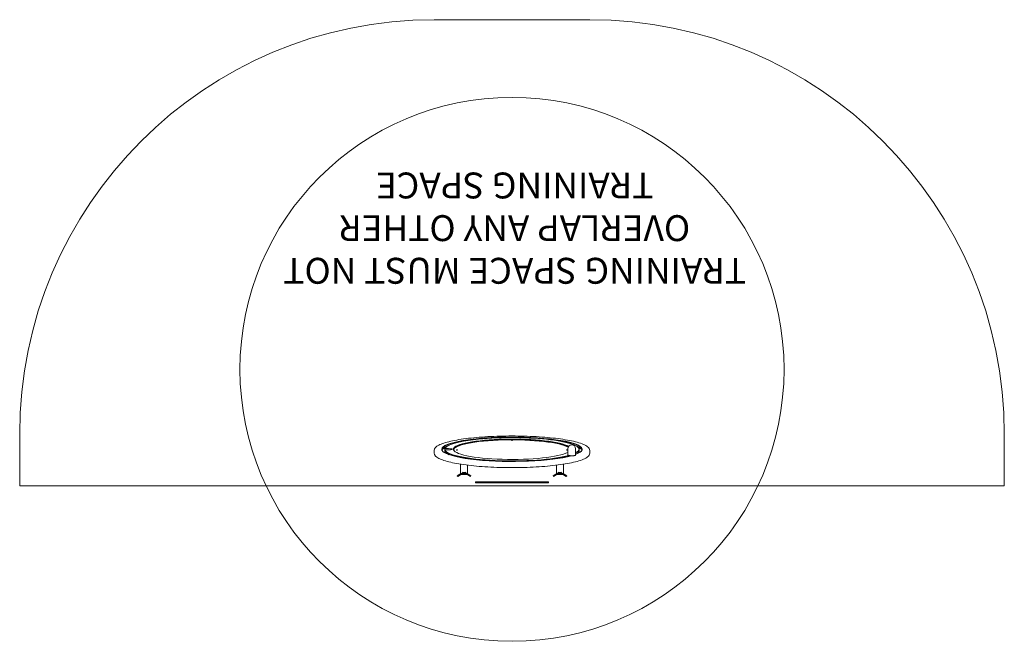
# Model space of a CAD drawing. Units: millimetres. Extents: x 6500 to 10300, y 4440 to 6840.
import ezdxf

# ---------------------------------------------------------------- set-up
doc = ezdxf.new("R2010")
doc.units = ezdxf.units.MM
doc.header["$LTSCALE"] = 40
doc.layers.add('Fall Zone', color=5, linetype='Continuous', lineweight=20, true_color=0x0000ff)
doc.layers.add('Symbol (ISO)', color=7, linetype='Continuous', lineweight=25)
doc.layers.add('Visible (ISO)', color=7, linetype='Continuous', lineweight=18)
doc.styles.add('DEFAULT-ISO', font='tahoma.ttf')

msp = doc.modelspace()

# ---------------------------------------------------------------- linework, layer by layer
at = {"layer": 'Fall Zone', "color": 7}
for p, q in [((8700, 6840), (8100, 6840)), ((6500, 5240), (6500, 5040)), ((10300, 5040), (10300, 5240)), ((6500, 5040), (10300, 5040))]:
    msp.add_line(p, q, dxfattribs=at)
at = {"layer": 'Fall Zone'}
for p, q in [((8700, 6840), (8100, 6840)), ((6500, 5240), (6500, 5040)), ((10300, 5040), (10300, 5240)), ((6500, 5040), (10300, 5040))]:
    msp.add_line(p, q, dxfattribs=at)
at = {"layer": 'Fall Zone', "color": 1, "true_color": 0xff0000}
msp.add_circle((8400, 5490), 1050, dxfattribs=at)
at = {"layer": 'Fall Zone', "color": 7}
for centre, start, end in [((8100, 5240), 90, 180), ((8700, 5240), 0, 90)]:
    msp.add_arc(centre, 1600, start, end, dxfattribs=at)
at = {"layer": 'Fall Zone'}
for centre, start, end in [((8100, 5240), 90, 180), ((8700, 5240), 0, 90)]:
    msp.add_arc(centre, 1600, start, end, dxfattribs=at)
at = {"layer": 'Visible (ISO)'}
for p, q in [((8100, 5166.8), (8100, 5176.6)), ((8140.3, 5176.6), (8140.3, 5180.6)), ((8140.7, 5178), (8140.7, 5174)), ((8140.7, 5178), (8140.7, 5174)), ((8141.7, 5184.2), (8155.3, 5184.2)), ((8141.7, 5184.2), (8155.3, 5184.2)), ((8155.3, 5178.9), (8141.7, 5178.9)), ((8155.3, 5178.9), (8141.7, 5178.9)), ((8145.3, 5189.5), (8144.3, 5188.5)), ((8175, 5178.6), (8175, 5178)), ((8615.6, 5183.5), (8615.6, 5159.9)), ((8645.6, 5183.5), (8645.6, 5159.9)), ((8654.7, 5189.5), (8655.7, 5188.5)), ((8659.8, 5176.6), (8659.8, 5180.6)), ((8700, 5166.8), (8700, 5176.6)), ((8625.6, 5156.6), (8625.6, 5155.4)), ((8201.6, 5087.4), (8201.6, 5123.8)), ((8211, 5092.4), (8219, 5092.4)), ((8228.5, 5087.4), (8228.5, 5120.1)), ((8571.6, 5087.4), (8571.6, 5120.1)), ((8581, 5092.4), (8589, 5092.4)), ((8598.5, 5087.4), (8598.5, 5123.8)), ((8199.2, 5085.1), (8189, 5078.7)), ((8189, 5078.7), (8190.6, 5076.2)), ((8200.7, 5082.5), (8190.6, 5076.2)), ((8199.2, 5085.1), (8201.5, 5086.5)), ((8200.7, 5082.5), (8203.1, 5084)), ((8201.6, 5087.4), (8204.7, 5087.4)), ((8204.7, 5087.4), (8225.3, 5087.4)), ((8204.7, 5084.4), (8225.3, 5084.4)), ((8225.3, 5087.4), (8228.5, 5087.4)), ((8226.9, 5084), (8229.3, 5082.5)), ((8228.5, 5086.5), (8230.8, 5085.1)), ((8239.4, 5076.2), (8229.3, 5082.5)), ((8241, 5078.7), (8230.8, 5085.1)), ((8241, 5078.7), (8239.4, 5076.2)), ((8259, 5052.5), (8259, 5055.5)), ((8541, 5055.5), (8259, 5055.5)), ((8541, 5052.5), (8541, 5055.5)), ((8569.2, 5085.1), (8559, 5078.7)), ((8559, 5078.7), (8560.6, 5076.2)), ((8570.7, 5082.5), (8560.6, 5076.2)), ((8569.2, 5085.1), (8571.5, 5086.5)), ((8570.7, 5082.5), (8573.1, 5084)), ((8571.6, 5087.4), (8574.7, 5087.4)), ((8574.7, 5087.4), (8595.3, 5087.4)), ((8574.7, 5084.4), (8595.3, 5084.4)), ((8595.3, 5087.4), (8598.5, 5087.4)), ((8596.9, 5084), (8599.3, 5082.5)), ((8598.5, 5086.5), (8600.8, 5085.1)), ((8609.4, 5076.2), (8599.3, 5082.5)), ((8611, 5078.7), (8600.8, 5085.1)), ((8611, 5078.7), (8609.4, 5076.2)), ((8541, 5052.5), (8259, 5052.5))]:
    msp.add_line(p, q, dxfattribs=at)
for centre, radius, start, end in [((8630.6, 5183.5), 15, 0, 180), ((8213.3, 5085.3), 7.5, 107.5844, 153.8814), ((8216.7, 5085.3), 7.5, 26.1186, 72.4156), ((8583.3, 5085.3), 7.5, 107.5844, 153.8814), ((8586.7, 5085.3), 7.5, 26.1186, 72.4156), ((8204.7, 5081.4), 6, 90, 122), ((8204.7, 5081.4), 3, 90, 122), ((8207.2, 5088.2), 0.8, 153.8814, 270), ((8222.7, 5088.2), 0.8, 270, 26.1186), ((8225.3, 5081.4), 6, 58, 90), ((8225.3, 5081.4), 3, 58, 90), ((8574.7, 5081.4), 6, 90, 122), ((8574.7, 5081.4), 3, 90, 122), ((8577.2, 5088.2), 0.8, 153.8814, 270), ((8592.7, 5088.2), 0.8, 270, 26.1186), ((8595.3, 5081.4), 6, 58, 90), ((8595.3, 5081.4), 3, 58, 90)]:
    msp.add_arc(centre, radius, start, end, dxfattribs=at)
for centre, major_axis, start_param, end_param in [((8400, 5181.5), (271.3, 0), 5.844643, 12.003927), ((8400, 5180.6), (-270.3, 0), 2.974658, 6.45012), ((8400, 5181.5), (-258.8, 0), 2.821192, 6.225182), ((8400, 5180.6), (-225.5, 0), 3.408252, 6.448075), ((8400, 5181.5), (226.5, 0), 0.270427, 5.971432), ((8400, 5178.6), (225, 0), 0.272806, 3.160519), ((8400, 5176.6), (-270.2, 0), 5.817107, 6.241202), ((8400, 5166.8), (-280, 0), 5.885155, 6.009586), ((8400, 5180.6), (-259.7, 0), 6.225405, 6.340965), ((8400, 5176.6), (-259.7, 0), 0, 0.05778), ((8400, 5180.6), (-259.7, 0), 6.105932, 6.225405), ((8400, 5180.6), (-259.8, 0), 0.05778, 2.591836), ((8400, 5176.6), (-259.8, 0), 0.05778, 0.36821), ((8400, 5181.5), (-258.7, 0), 6.225182, 6.341189), ((8400, 5181.5), (-258.8, 0), 0.058004, 2.577731), ((8155.3, 5181.5), (15, 0), 4.712389, 7.853982), ((8155.3, 5181.5), (15, 0), 4.712389, 7.853982), ((8400, 5175.6), (-225.5, 0), 6.21658, 6.220269), ((8400, 5176.6), (270.3, 0), 0.041983, 0.466079), ((8400, 5180.6), (259.7, 0), 5.951379, 6.460439), ((8400, 5176.6), (259.8, 0), 5.951379, 6.283185), ((8400, 5166.8), (280, 0), 0.273599, 0.398031), ((8400, 5166.8), (-250, 0), 0.061885, 0.090398), ((8400, 5166.8), (250, 0), 6.192788, 6.2213)]:
    msp.add_ellipse(centre, major_axis=major_axis, ratio=0.173648, start_param=start_param, end_param=end_param, dxfattribs=at)
for centre, major_axis in [((8400, 5215.5), (-1.6, 0)), ((8187.5, 5178.6), (-1.6, 0)), ((8612.5, 5178.6), (1.6, 0))]:
    msp.add_ellipse(centre, major_axis=major_axis, ratio=0.173648, dxfattribs=at)
for points, knots in [([(8700, 5176.6), (8700, 5182.2), (8696.7, 5187.1), (8683.5, 5197.9), (8670, 5203.5), (8634, 5213.4), (8612.2, 5217.7), (8562.3, 5224.8), (8534.3, 5227.6), (8474.8, 5231.5), (8443.4, 5232.6), (8380.1, 5233), (8348.3, 5232.4), (8287.4, 5229.3), (8258.4, 5226.9), (8206, 5220.7), (8182.7, 5216.8), (8143.9, 5207.9), (8128.5, 5202.8), (8107.1, 5191.7), (8100, 5185.2), (8100, 5176.6)], [1.570796, 1.570796, 1.570796, 1.570796, 1.78005, 1.78005, 2.129731, 2.129731, 2.458099, 2.458099, 2.780655, 2.780655, 3.101887, 3.101887, 3.422804, 3.422804, 3.743902, 3.743902, 4.065949, 4.065949, 4.391755, 4.391755, 4.712389, 4.712389, 4.712389, 4.712389]), ([(8700, 5166.8), (8700, 5161.2), (8696.7, 5156.3), (8683.5, 5145.5), (8670, 5139.9), (8634, 5130), (8612.2, 5125.7), (8562.3, 5118.6), (8534.3, 5115.8), (8474.8, 5111.9), (8443.4, 5110.8), (8380.1, 5110.4), (8348.3, 5111), (8287.4, 5114.1), (8258.4, 5116.5), (8206, 5122.7), (8182.7, 5126.6), (8143.9, 5135.5), (8128.5, 5140.6), (8107.1, 5151.7), (8100, 5158.2), (8100, 5166.8)], [4.712389, 4.712389, 4.712389, 4.712389, 4.921643, 4.921643, 5.271324, 5.271324, 5.599691, 5.599691, 5.922247, 5.922247, 6.24348, 6.24348, 6.564397, 6.564397, 6.885494, 6.885494, 7.207542, 7.207542, 7.533348, 7.533348, 7.853982, 7.853982, 7.853982, 7.853982]), ([(8645.6, 5159.9), (8645.6, 5159.6), (8645.5, 5159.3), (8645.2, 5158.7), (8644.9, 5158.5), (8643.9, 5157.9), (8643, 5157.6), (8640.7, 5157.1), (8639.5, 5156.9), (8636.8, 5156.6), (8635.3, 5156.5), (8632.3, 5156.4), (8630.7, 5156.4), (8627.7, 5156.5), (8626.2, 5156.5), (8623.4, 5156.7), (8622.1, 5156.9), (8619.7, 5157.3), (8618.7, 5157.5), (8617, 5158), (8616.4, 5158.3), (8615.7, 5159.2), (8615.6, 5159.5), (8615.6, 5159.9)], [6.220435, 6.220435, 6.220435, 6.220435, 6.32924, 6.32924, 6.485367, 6.485367, 6.892566, 6.892566, 7.235321, 7.235321, 7.563043, 7.563043, 7.88739, 7.88739, 8.211322, 8.211322, 8.53709, 8.53709, 8.870258, 8.870258, 9.241339, 9.241339, 9.362027, 9.362027, 9.362027, 9.362027])]:
    msp.add_open_spline(points, degree=3, knots=knots, dxfattribs=at)
for points, weights in [([(8140.7, 5183.2), (8141.2, 5183.7), (8141.7, 5184.2)], [1.00005078631, 1.00002725895, 1]), ([(8141.7, 5184.2), (8141.2, 5183.7), (8140.7, 5183.2)], [1, 1.00002725894, 1.00005078629]), ([(8141.7, 5178.9), (8141.2, 5178.4), (8140.7, 5178)], [1, 1.00002725895, 1.00005078631]), ([(8140.7, 5178), (8141.2, 5178.4), (8141.7, 5178.9)], [1.00005078646, 1.00002725903, 1])]:
    msp.add_rational_spline(points, weights, degree=2, dxfattribs=at)

# ---------------------------------------------------------------- texts
at = {"layer": 'Symbol (ISO)', "color": 7, "insert": (8410.4, 6035.2), "char_height": 100, "width": 1823.748, "attachment_point": 5, "rotation": 180, "line_spacing_factor": 0.987884, "style": 'DEFAULT-ISO'}
msp.add_mtext('\\fTahoma|b0|i0;\\H100.0000;TRAINING SPACE MUST NOT\\P\\fTahoma|b0|i0;\\H100.0000;OVERLAP ANY OTHER\\P\\fTahoma|b0|i0;\\H100.0000;TRAINING SPACE', dxfattribs=at)

doc.saveas('drawing.dxf')
